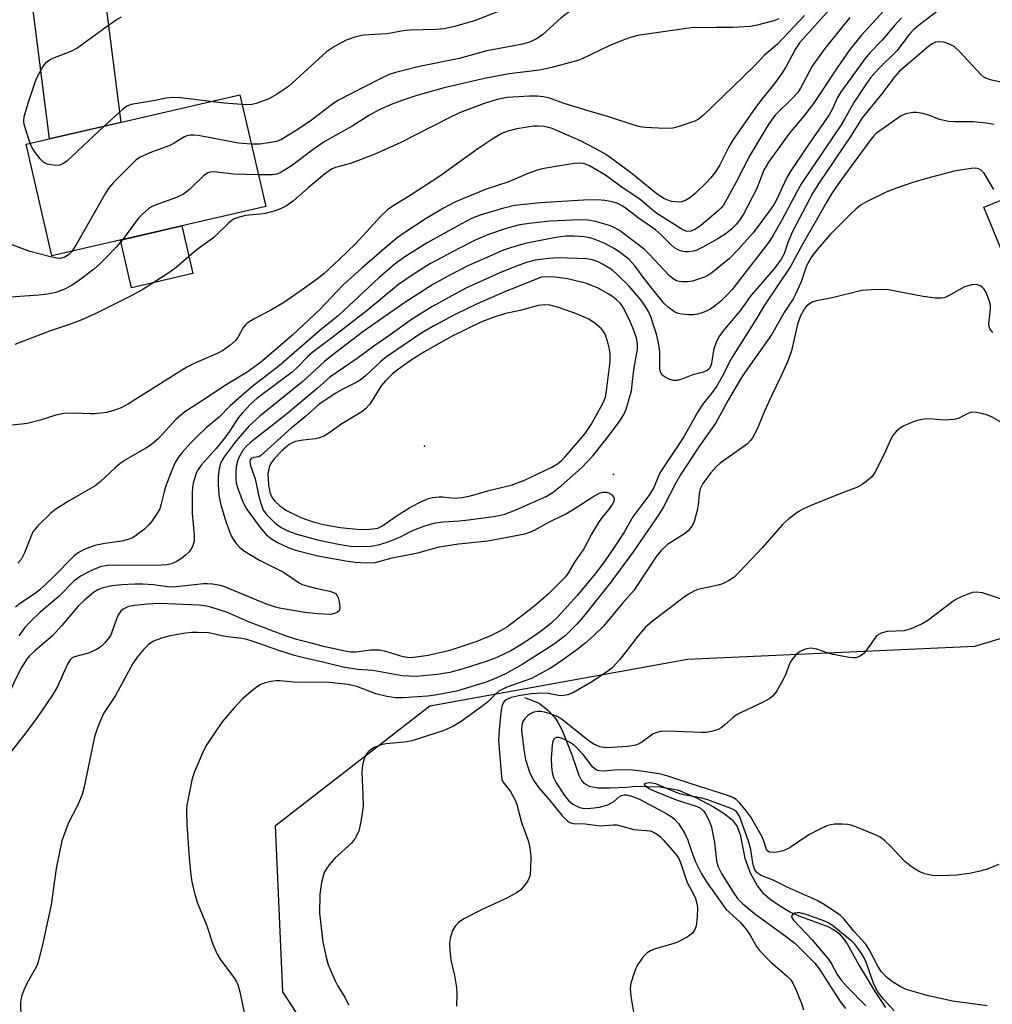
# Model space of a CAD drawing. Units: inches. Extents: x 1231769 to 1237769, y 545454 to 549454.
# Drawn here: x 1233019 to 1233234, y 545919 to 546136 of the extents above; entities that cross this region are included whole.
import ezdxf

# ---------------------------------------------------------------- set-up
doc = ezdxf.new("R2010")
doc.units = ezdxf.units.IN
doc.header["$MEASUREMENT"] = 0
for name, color, linetype in [('BLDG-Footprint', 5, 'Continuous'), ('CULTRL-Pad', 6, 'Continuous'), ('ELEV-Spot Elevation', 7, 'Continuous'), ('HYDRO-Single Line Stream', 4, 'Continuous'), ('NTRL-Trees', 3, 'Continuous'), ('TRANS-Driveway', 251, 'Continuous'), ('Undefined', 1, 'Continuous')]:
    doc.layers.add(name, color=color, linetype=linetype)

msp = doc.modelspace()

# ---------------------------------------------------------------- linework, layer by layer
at = {"layer": 'BLDG-Footprint', "elevation": 477.46}
msp.add_lwpolyline([(1233073.71, 546094.63), (1233026.55, 546083.72), (1233020.85, 546108.35), (1233068.01, 546119.26)], close=True, dxfattribs=at)
at = {"layer": 'CULTRL-Pad'}
for points in [[(1233241.7, 546084.84), (1233236.84, 546082.85), (1233232.07, 546094.49), (1233238.56, 546097.14), (1233239.57, 546094.67), (1233237.94, 546094)], [(1233057.63, 546079.87), (1233044.06, 546076.73), (1233041.64, 546087.21), (1233055.21, 546090.35)]]:
    msp.add_lwpolyline(points, close=True, dxfattribs=at)
at = {"layer": 'ELEV-Spot Elevation'}
for p in [(1233108.71, 546041.8, 456.32), (1233150.37, 546035.58, 462.05)]:
    msp.add_point(p, dxfattribs=at)
at = {"layer": 'HYDRO-Single Line Stream'}
msp.add_lwpolyline([(1233130.74, 545986.36), (1233133.97, 545985.13), (1233135.9, 545983.59), (1233137.38, 545982.07), (1233138.2, 545980.82), (1233139.15, 545978.95), (1233141.17, 545973.77), (1233142.75, 545969.26), (1233143.36, 545968.08), (1233143.86, 545967.49), (1233145.03, 545966.87), (1233146.93, 545966.51), (1233149.59, 545966.44), (1233153.31, 545966.61), (1233155.13, 545966.81), (1233160.6, 545966.7), (1233164.57, 545966.07), (1233168.65, 545964.26), (1233172.42, 545962.25), (1233174.76, 545960.8), (1233176.61, 545959.31), (1233177.68, 545957.98), (1233178.32, 545956.14), (1233179.35, 545951), (1233180.53, 545947.77), (1233182.11, 545944.76), (1233183.27, 545943.41), (1233184.86, 545942.04), (1233186.99, 545940.5), (1233189.29, 545939.11), (1233191.24, 545938.24), (1233197.64, 545935.88), (1233199.06, 545935.17), (1233200.18, 545934.39), (1233201.83, 545932.26), (1233204.59, 545927.29), (1233207.98, 545921.55), (1233210.39, 545918.05)], dxfattribs=at)
at = {"layer": 'NTRL-Trees'}
msp.add_lwpolyline([(1233320.91, 545790.66), (1233287.39, 545739.64), (1233220.89, 545805.2), (1233157.42, 545840.09), (1233136.51, 545851.49), (1233111.8, 545868.6), (1233094.8, 545894.8), (1233077.47, 545921.52), (1233075.88, 545958.18), (1233109.89, 545984.56), (1233166.71, 545994.83), (1233230.06, 545997.7), (1233246.67, 546002.71), (1233270.11, 546002.71), (1233290.94, 545989.69), (1233293.55, 545961.05), (1233273.58, 545936.74), (1233256.22, 545920.25), (1233294.38, 545881.92), (1233345.18, 545865.75), (1233349.96, 545840.26), (1233329.19, 545809.44)], close=True, dxfattribs=at)
at = {"layer": 'TRANS-Driveway'}
msp.add_lwpolyline([(1233022.34, 546138.44), (1233027.28, 546138.58), (1233032.24, 546138.93), (1233037.18, 546139.5), (1233038.36, 546139.69), (1233041.73, 546113.18), (1233026.01, 546109.55)], close=True, dxfattribs=at)
at = {"layer": 'Undefined'}
for points, elevation in [([(1233139.2, 546147.81), (1233137.4, 546146.33), (1233134.59, 546144.28), (1233130.45, 546140.96), (1233127.61, 546138.86), (1233125.51, 546137.83), (1233119.76, 546135.58), (1233115.34, 546134.29), (1233113.02, 546133.81), (1233111.27, 546133.62), (1233105.46, 546133.53), (1233104.02, 546133.34), (1233100.44, 546132.69), (1233095.28, 546132.39), (1233093.59, 546132.02), (1233091.44, 546131.31), (1233088.84, 546129.88), (1233087.12, 546128.74), (1233078.69, 546121.08), (1233076.1, 546119.33), (1233074.35, 546118.35), (1233071.59, 546117.33), (1233070.36, 546117.07), (1233068.51, 546117.09)], 480), ([(1233214.02, 546142.24), (1233205.09, 546132.37), (1233202.53, 546129.23), (1233199.74, 546125.21), (1233194.48, 546117.3), (1233192.31, 546114.45), (1233189.1, 546110.73), (1233184.59, 546104.37), (1233183.53, 546102.61), (1233181.93, 546098.47), (1233179.07, 546092.93), (1233178.34, 546091.8), (1233177.5, 546090.76), (1233176.49, 546089.73), (1233175.26, 546088.7), (1233173.36, 546087.48), (1233170.07, 546085.64), (1233168.77, 546085.01), (1233167.99, 546084.78), (1233166.93, 546084.64), (1233166.14, 546084.65), (1233165.38, 546084.78), (1233164.65, 546085.04), (1233163.84, 546085.54), (1233163.02, 546086.25), (1233161, 546088.28), (1233159.66, 546089.46), (1233155.84, 546092.14), (1233153.28, 546094.13), (1233152.31, 546094.79), (1233151.35, 546095.27), (1233150.1, 546095.67), (1233148.49, 546095.94), (1233146.81, 546096.08), (1233143.76, 546096.02), (1233134.29, 546095.47), (1233128.57, 546094.83), (1233125.87, 546094.21), (1233121, 546092.73), (1233119.06, 546091.96), (1233116.86, 546090.81), (1233109.31, 546086.61), (1233104.39, 546083.54), (1233102.25, 546081.96), (1233098.69, 546078.96), (1233089.71, 546070.61), (1233085.64, 546067.27), (1233076.66, 546059.54), (1233070.94, 546055.1), (1233068.25, 546052.84), (1233065.83, 546050.69), (1233063.45, 546048.22), (1233060.58, 546045.83), (1233058.63, 546044.01), (1233057.19, 546042.56), (1233055.26, 546040.43), (1233054.43, 546039.34), (1233053.73, 546038.21), (1233053.02, 546036.65), (1233051.58, 546032.84), (1233051.26, 546031.74), (1233050.66, 546029.06), (1233050.31, 546028.01), (1233049.76, 546027.01), (1233048.61, 546025.34), (1233047.91, 546024.45), (1233046.99, 546023.52), (1233044.87, 546021.99), (1233044.13, 546021.54), (1233043.35, 546021.19), (1233041.97, 546020.85), (1233038.24, 546020.32), (1233036.02, 546019.88), (1233033.62, 546018.98), (1233032.18, 546018.21), (1233031.38, 546017.55), (1233026.83, 546012.92), (1233023.89, 546010.14), (1233022.84, 546009.3), (1233019.61, 546007.17), (1233018.5, 546006.31)], 468), ([(1233200.72, 546141.18), (1233191.41, 546130.68), (1233190.43, 546129.26), (1233188.35, 546125.37), (1233187.41, 546123.86), (1233185.66, 546121.43), (1233183.39, 546118.65), (1233181.7, 546116.42), (1233176.64, 546109.16), (1233175.85, 546107.81), (1233173.81, 546103.79), (1233172.86, 546102.29), (1233171.79, 546100.85), (1233171, 546099.96), (1233168.39, 546097.51), (1233167.25, 546096.55), (1233166.08, 546095.91), (1233165.33, 546095.67), (1233164.81, 546095.6), (1233164, 546095.63), (1233163.19, 546095.76), (1233162.39, 546096), (1233161.63, 546096.35), (1233160.01, 546097.38), (1233154.11, 546102.1), (1233150.46, 546104.85), (1233148.46, 546106.22), (1233146.35, 546107.45), (1233143.11, 546109.12), (1233136.87, 546111.84), (1233136.12, 546112.07), (1233135.01, 546112.25), (1233133.61, 546112.36), (1233132.76, 546112.35), (1233129.04, 546111.77), (1233127.09, 546111.26), (1233125.76, 546110.7), (1233124.02, 546109.7), (1233120.5, 546107.31), (1233112.06, 546101.35), (1233105.57, 546097.05), (1233101.77, 546094.77), (1233100.57, 546093.92), (1233099.06, 546092.53), (1233093.56, 546086.47), (1233089.9, 546082.95), (1233086.48, 546079.81), (1233085.12, 546078.71), (1233082.26, 546076.63), (1233077.85, 546073.57), (1233074.93, 546071.85), (1233071.29, 546069.95), (1233069.62, 546068.91), (1233069.21, 546068.55), (1233068.72, 546067.92), (1233067.54, 546065.74), (1233067.06, 546065.08), (1233065.8, 546063.95), (1233064.17, 546062.79), (1233062.83, 546062.14), (1233058.19, 546060.14), (1233056.3, 546059.19), (1233053.92, 546057.76), (1233043.45, 546051.15), (1233041.83, 546050.28), (1233040.22, 546049.67), (1233038.56, 546049.25), (1233036.07, 546048.95), (1233034.95, 546048.92), (1233031.55, 546049.06), (1233029.17, 546048.96), (1233027.43, 546048.6), (1233023.93, 546047.49), (1233021.06, 546046.82), (1233019.9, 546046.64), (1233012.96, 546046.01)], 472), ([(1233147.24, 546141.54), (1233145.4, 546140.38), (1233142.65, 546139.02), (1233141.68, 546138.44), (1233138.77, 546136.13), (1233134.81, 546132.57), (1233133.68, 546131.77), (1233132.24, 546130.99), (1233130.39, 546130.41), (1233122.47, 546128.95), (1233116.32, 546127.27), (1233107.63, 546125.5), (1233102.33, 546124.15), (1233100.94, 546123.71), (1233098.8, 546122.72), (1233089.59, 546117.99), (1233088.39, 546117.18), (1233083.82, 546113.64), (1233080.77, 546111.64), (1233077.01, 546109.36), (1233076.05, 546108.97), (1233074.38, 546108.63), (1233072.41, 546108.36), (1233070.53, 546108.35)], 478), ([(1233222.22, 546138.01), (1233217.54, 546134.45), (1233216.52, 546133.57), (1233215.66, 546132.61), (1233212.88, 546128.94), (1233208.84, 546124.95), (1233207.08, 546122.99), (1233206.02, 546121.54), (1233203.36, 546117.58), (1233201.35, 546113.88), (1233200.58, 546112.64), (1233191.84, 546099.69), (1233190.72, 546097.74), (1233187.56, 546091.77), (1233185.43, 546088.03), (1233184.44, 546086.49), (1233176.58, 546076.35), (1233175.26, 546074.93), (1233174.05, 546073.77), (1233172.98, 546072.86), (1233171.8, 546072.03), (1233171.04, 546071.64), (1233169.71, 546071.12), (1233168.9, 546070.87), (1233168.06, 546070.73), (1233166.91, 546070.74), (1233165.46, 546070.89), (1233164.62, 546071.06), (1233163.86, 546071.39), (1233162.5, 546072.36), (1233161.48, 546073.35), (1233157.4, 546078.47), (1233155.06, 546081.58), (1233153.74, 546083), (1233151.96, 546084.43), (1233150.53, 546085.38), (1233148.49, 546086.47), (1233146.15, 546087.41), (1233145.14, 546087.72), (1233143.92, 546087.93), (1233141.69, 546088.1), (1233139.88, 546088.09), (1233137.64, 546087.81), (1233130.92, 546086.46), (1233127.65, 546085.55), (1233126.09, 546085.02), (1233118.24, 546081.53), (1233114.42, 546079.6), (1233110.56, 546077.44), (1233104.34, 546073.49), (1233095.12, 546066.97), (1233088.19, 546061.72), (1233086.65, 546060.43), (1233081.92, 546056.15), (1233072.37, 546048.44), (1233070.01, 546046.31), (1233067.16, 546042.94), (1233064.51, 546039.46), (1233063.81, 546038.18), (1233063.43, 546036.81), (1233063.23, 546035.11), (1233063.19, 546033.66), (1233063.25, 546031.92), (1233063.45, 546030.52), (1233063.82, 546028.85), (1233064.94, 546024.95), (1233066.08, 546022.04), (1233066.48, 546021.29), (1233067.15, 546020.36), (1233067.93, 546019.52), (1233068.81, 546018.81), (1233070.47, 546017.74), (1233072.34, 546016.69), (1233077.62, 546014.05), (1233081.08, 546011.66), (1233081.75, 546011.33), (1233082.77, 546010.97), (1233084.65, 546010.48), (1233087.83, 546009.82), (1233088.64, 546009.55), (1233089.1, 546009.28), (1233089.46, 546008.9), (1233089.7, 546008.42), (1233089.99, 546007.03), (1233090.04, 546006.21), (1233089.96, 546005.72), (1233089.86, 546005.51), (1233089.53, 546005.19), (1233088.83, 546004.87), (1233088.05, 546004.72), (1233085.21, 546004.81), (1233082.31, 546005.12), (1233076.71, 546006.06), (1233075.66, 546006.35), (1233073.86, 546007), (1233064.79, 546010.74), (1233063.71, 546011.08), (1233061.97, 546011.37), (1233060.79, 546011.48), (1233059.93, 546011.47), (1233053.27, 546010.71), (1233052.06, 546010.77), (1233048.95, 546011.22), (1233046.6, 546011.39), (1233044.84, 546011.4), (1233041.97, 546011.23), (1233039.78, 546010.98), (1233037.86, 546010.6), (1233036.64, 546010.11), (1233035.72, 546009.52), (1233033.7, 546007.83), (1233032.31, 546006.51), (1233028.66, 546002.2), (1233026.66, 546000)], 464), ([(1233192.51, 546136.72), (1233186.53, 546130.4), (1233183.71, 546127.96), (1233181.42, 546125.58), (1233174.49, 546118.86), (1233170.14, 546114.71), (1233169.09, 546113.85), (1233168.33, 546113.47), (1233166.99, 546112.98), (1233164.54, 546112.18), (1233163.43, 546111.92), (1233161.7, 546111.85), (1233157.32, 546112.02), (1233156.23, 546112.22), (1233154.92, 546112.57), (1233149.61, 546114.35), (1233144.29, 546115.86), (1233139.3, 546117.42), (1233136.08, 546118.55), (1233134.98, 546118.82), (1233133.57, 546118.98), (1233131.84, 546118.94), (1233126.93, 546118.65), (1233125, 546118.31), (1233121.84, 546117.31), (1233116.45, 546115.26), (1233114.15, 546114.15), (1233103.5, 546108.71), (1233097.58, 546106.1), (1233092.42, 546104.12), (1233089.1, 546103.23), (1233088.2, 546102.86), (1233086.63, 546101.74), (1233083.06, 546098.74), (1233079.8, 546095.87), (1233078.29, 546094.81), (1233077.06, 546094.18), (1233075.75, 546093.71), (1233073.59, 546093.12), (1233072.46, 546092.95), (1233069.23, 546092.67), (1233067.6, 546092.22), (1233066.57, 546091.81), (1233065.46, 546090.98), (1233062.23, 546087.78), (1233058.3, 546084.93), (1233053.93, 546081.2), (1233052.33, 546080.01), (1233046.56, 546076.36), (1233044.33, 546075.08), (1233036.08, 546070.97), (1233033.15, 546069.66), (1233030.21, 546068.54), (1233026.02, 546067.17), (1233018.38, 546064.2)], 474), ([(1233202.47, 546136.26), (1233196.96, 546129.49), (1233194.22, 546125.55), (1233191.61, 546120.75), (1233190.93, 546119.67), (1233190.01, 546118.63), (1233186.07, 546114.74), (1233185.42, 546113.95), (1233184.65, 546112.84), (1233180.42, 546105.9), (1233177.53, 546100.11), (1233174.62, 546094.94), (1233174.12, 546094.31), (1233173.5, 546093.69), (1233169.64, 546090.43), (1233168.43, 546089.63), (1233167.42, 546089.18), (1233166.54, 546089.13), (1233165.66, 546089.45), (1233159.95, 546093.09), (1233158.81, 546093.97), (1233156.19, 546096.28), (1233152.31, 546098.81), (1233148.61, 546101.53), (1233145.08, 546103.61), (1233143.98, 546104.02), (1233143.12, 546104.17), (1233141.72, 546104.1), (1233137.19, 546103.4), (1233134.68, 546102.95), (1233133.3, 546102.57), (1233131.38, 546101.85), (1233127.06, 546099.98), (1233122.55, 546098.51), (1233117.27, 546096.41), (1233115.37, 546095.59), (1233112.88, 546094.28), (1233109.05, 546091.95), (1233104.33, 546088.9), (1233102.69, 546087.7), (1233099.8, 546085.3), (1233094.85, 546081.06), (1233090.7, 546077.29), (1233085.72, 546072.01), (1233079.59, 546066.25), (1233072.57, 546060.24), (1233069.62, 546058.09), (1233064.6, 546055.08), (1233060.35, 546052.22), (1233055.84, 546049.38), (1233053.91, 546047.78), (1233050.02, 546043.5), (1233048.42, 546042.11), (1233047.22, 546041.32), (1233042.88, 546038.83), (1233041.59, 546037.98), (1233040.53, 546037.09), (1233037.18, 546033.95), (1233036.06, 546033.07), (1233030.36, 546029.77), (1233027.42, 546027.92), (1233026.28, 546027.04), (1233023.44, 546024.21), (1233022.36, 546022.9), (1233021.86, 546021.84), (1233020.52, 546018.29), (1233019.74, 546016.81), (1233019.02, 546016.03)], 470), ([(1233213.93, 546136.25), (1233212.36, 546134.55), (1233209.52, 546131.21), (1233206.9, 546128.47), (1233205.81, 546127.2), (1233200.46, 546119.78), (1233199.72, 546118.49), (1233198.6, 546116.04), (1233197.92, 546114.81), (1233193.22, 546108.1), (1233189.33, 546102.29), (1233188.55, 546100.9), (1233186.4, 546096.23), (1233185.78, 546095.13), (1233185.02, 546093.99), (1233181.21, 546088.84), (1233177.98, 546085.24), (1233175.95, 546083.17), (1233172.1, 546079.98), (1233171.41, 546079.54), (1233170.45, 546079.05), (1233167.79, 546078.18), (1233166.71, 546078.02), (1233165.63, 546077.99), (1233164.85, 546078.09), (1233164.3, 546078.26), (1233163.53, 546078.67), (1233162.7, 546079.34), (1233158.28, 546084.09), (1233157.13, 546085.2), (1233151.69, 546089.34), (1233150.55, 546090.03), (1233149.53, 546090.44), (1233146.43, 546091.33), (1233144.7, 546091.64), (1233142.94, 546091.67), (1233136.45, 546091.38), (1233131.76, 546090.91), (1233129.75, 546090.59), (1233126.96, 546089.83), (1233122.85, 546088.45), (1233119.89, 546087.22), (1233116.4, 546085.48), (1233110.03, 546082.04), (1233106.19, 546079.67), (1233102.95, 546077.46), (1233096.04, 546071.72), (1233088.56, 546065.9), (1233084.14, 546062.61), (1233082.99, 546061.58), (1233080.8, 546059.31), (1233079.5, 546058.13), (1233071.72, 546052.27), (1233070.43, 546051.12), (1233068.61, 546049.25), (1233067.63, 546048.02), (1233065.75, 546045.19), (1233064.35, 546043.27), (1233062.74, 546041.26), (1233059.46, 546037.59), (1233058.76, 546036.64), (1233058.35, 546035.87), (1233057.68, 546033.61), (1233057.53, 546032.76), (1233057.45, 546031.45), (1233057.47, 546026.93), (1233057.88, 546022.25), (1233057.89, 546020.86), (1233057.65, 546019.92), (1233057.3, 546019.21), (1233056.81, 546018.53), (1233056.03, 546017.73), (1233055.12, 546017.04), (1233053.91, 546016.32), (1233052.89, 546015.89), (1233051.87, 546015.64), (1233050.63, 546015.54), (1233046.43, 546015.48), (1233040.21, 546015.56), (1233038.81, 546015.51), (1233037.2, 546015.2), (1233035.12, 546014.34), (1233032.83, 546013.15), (1233031.36, 546012.05), (1233028.03, 546008.69), (1233023.87, 546005.12), (1233021.78, 546003.12), (1233020.54, 546001.79), (1233019.27, 546000)], 466), ([(1233021.73, 546108.55), (1233020.45, 546112.7), (1233020.34, 546113.54), (1233020.43, 546114.38), (1233021.31, 546117.44), (1233023.07, 546122.71), (1233024.41, 546125.22), (1233024.88, 546125.92), (1233025.42, 546126.51), (1233026.04, 546126.94), (1233026.77, 546127.31), (1233030.78, 546128.88), (1233032.07, 546129.51), (1233038.47, 546134.27), (1233040.68, 546135.77), (1233041.86, 546136.46)], 480), ([(1233186.82, 546136), (1233185.75, 546135.58), (1233182.06, 546134.58), (1233180.63, 546134.3), (1233176.63, 546134.1), (1233173, 546134.12), (1233167.51, 546134), (1233155.64, 546132.3), (1233153.91, 546131.83), (1233152.26, 546131.26), (1233149.45, 546130.04), (1233143.61, 546127.26), (1233142.55, 546126.85), (1233140.62, 546126.29), (1233136.48, 546125.2), (1233134.05, 546124.65), (1233127.34, 546123.86), (1233121.96, 546122.86), (1233113.06, 546120.78), (1233106.77, 546119.06), (1233104.35, 546118.25), (1233101.73, 546117.23), (1233098.71, 546115.91), (1233096.56, 546114.78), (1233092.75, 546112.34), (1233086.59, 546108.86), (1233084.15, 546107.22), (1233079.35, 546103.6), (1233076.85, 546102.04), (1233076.03, 546101.75), (1233075.17, 546101.62), (1233072.09, 546101.64)], 476), ([(1233237.77, 546121.63), (1233233.52, 546122.57), (1233232.5, 546122.91), (1233232.03, 546123.17), (1233231.36, 546123.73), (1233226.76, 546128.74), (1233225.49, 546129.92), (1233224.51, 546130.43), (1233223.17, 546130.82), (1233222.1, 546130.96), (1233221.36, 546130.82), (1233220.68, 546130.49), (1233219.82, 546129.91), (1233213.47, 546124.46), (1233212.45, 546123.31), (1233209.53, 546119.49), (1233205.23, 546114.21), (1233202.78, 546110.31), (1233195.73, 546099.87), (1233194.34, 546097.63), (1233189.85, 546089.13), (1233188.81, 546086.7), (1233187.99, 546084.2), (1233187.37, 546083), (1233186.02, 546081.2), (1233180.52, 546074.81), (1233178.43, 546071.87), (1233174.89, 546067.62), (1233173.62, 546065.87), (1233172.99, 546064.63), (1233172.53, 546063.3), (1233171.89, 546059.64), (1233171.48, 546058.86), (1233170.96, 546058.42), (1233169.97, 546058.01), (1233167.64, 546057.45), (1233165.44, 546056.57), (1233164.41, 546056.29), (1233163.63, 546056.3), (1233162.82, 546056.52), (1233161.79, 546056.99), (1233161.14, 546057.45), (1233160.74, 546058.09), (1233160.58, 546058.87), (1233160.62, 546062.35), (1233160.55, 546063.22), (1233160.29, 546064.59), (1233159.83, 546066.5), (1233159.23, 546068.49), (1233158.66, 546070.17), (1233158.09, 546071.49), (1233157.43, 546072.6), (1233156.4, 546074.03), (1233153.85, 546077.09), (1233151.05, 546079.79), (1233150.13, 546080.56), (1233149.2, 546081.21), (1233147.98, 546081.95), (1233146.98, 546082.46), (1233145.67, 546082.88), (1233144.48, 546083.06), (1233138.07, 546083.34), (1233136.03, 546083.17), (1233133.12, 546082.79), (1233130.96, 546082.24), (1233128.8, 546081.43), (1233125.28, 546079.97), (1233117.84, 546076.61), (1233110.33, 546072.53), (1233105.87, 546069.75), (1233100.83, 546066.13), (1233097.52, 546063.87), (1233093.85, 546061.09), (1233087.84, 546057.02), (1233085.06, 546054.48), (1233078.21, 546048.74), (1233070.39, 546042.65), (1233069.4, 546041.75), (1233068.71, 546040.96), (1233067.74, 546039.27), (1233067.43, 546038.5), (1233067.24, 546037.69), (1233067.13, 546036.28), (1233067.11, 546034.57), (1233067.19, 546033.73), (1233067.37, 546032.9), (1233068.47, 546029.89), (1233069.35, 546028.05), (1233072.47, 546023.87), (1233073.72, 546022.4), (1233074.77, 546021.5), (1233076.26, 546020.54), (1233078.61, 546019.47), (1233080.22, 546018.85), (1233085.18, 546017.63), (1233091.35, 546016.54), (1233093.43, 546016.24), (1233096.02, 546016.04), (1233097.84, 546016.18), (1233101.57, 546017.15), (1233107.23, 546018.29), (1233111.97, 546019.6), (1233116.17, 546020.23), (1233122.66, 546020.92), (1233130.85, 546022.48), (1233131.96, 546022.84), (1233132.95, 546023.29), (1233136, 546024.94), (1233139.84, 546026.88), (1233141.71, 546027.98), (1233145.79, 546030.63), (1233147.27, 546031.44), (1233148.04, 546031.66), (1233148.81, 546031.66), (1233149.29, 546031.52), (1233149.93, 546031.14), (1233150.39, 546030.64), (1233150.52, 546030.24), (1233150.43, 546029.61), (1233150.11, 546028.93), (1233149.45, 546028), (1233147.74, 546025.93), (1233147.06, 546024.96), (1233145.54, 546022.43), (1233143.87, 546019.19), (1233141.79, 546016.22), (1233140.48, 546013.97), (1233139.69, 546012.9), (1233136.08, 546009.27), (1233133.69, 546007.16), (1233132.06, 546005.85), (1233128.28, 546002.9), (1233126.87, 546001.88), (1233125.35, 546001), (1233123.26, 546000)], 462), ([(1233061.48, 546117.75), (1233054.92, 546118.58), (1233053.21, 546118.69), (1233051.82, 546118.53), (1233049.34, 546117.98), (1233044.05, 546117.09), (1233043.07, 546116.75), (1233042.15, 546116.12), (1233038.08, 546112.34)], 480), ([(1233068.51, 546117.09), (1233064.45, 546117.39), (1233061.48, 546117.75)], 480), ([(1233234.28, 546112.68), (1233232.59, 546113.01), (1233229.7, 546113.3), (1233225.67, 546113.27), (1233224.25, 546113.4), (1233222.31, 546113.83), (1233219.9, 546114.73), (1233218.57, 546115.11), (1233217.22, 546115.36), (1233216.42, 546115.37), (1233214.88, 546115.06), (1233213.85, 546114.59), (1233208.35, 546110.78), (1233207.8, 546110.24), (1233206.92, 546109.11), (1233200.59, 546100.48), (1233198.64, 546097.64), (1233197.43, 546095.68), (1233192.19, 546086.58), (1233189.4, 546081.38), (1233183.7, 546072.87), (1233181.88, 546069.82), (1233176.57, 546061.44), (1233175.96, 546060.37), (1233174.63, 546057.67), (1233173.09, 546054.95), (1233172.14, 546053.6), (1233170, 546050.95), (1233169.02, 546049.52), (1233165.91, 546043.85), (1233160.78, 546036.11), (1233160.25, 546035.06), (1233159.24, 546032.71), (1233158.42, 546031.21), (1233154.68, 546026.21), (1233152.76, 546022.83), (1233150.49, 546019.35), (1233148.37, 546016.37), (1233146.32, 546013.68), (1233142.43, 546008.97), (1233140.19, 546006.45), (1233138.24, 546004.34), (1233136.63, 546002.78), (1233135.09, 546001.53), (1233132.94, 546000)], 460), ([(1233038.08, 546112.34), (1233029.89, 546104.73), (1233028.97, 546104.03), (1233028.22, 546103.73), (1233027.41, 546103.69), (1233026.28, 546103.8), (1233025.47, 546103.99), (1233024.74, 546104.35), (1233023.93, 546105.15), (1233022.67, 546106.79), (1233022.1, 546107.72), (1233021.73, 546108.55)], 480), ([(1233070.53, 546108.35), (1233067.68, 546108.58), (1233058.76, 546110.28), (1233057.9, 546110.39), (1233057.06, 546110.39), (1233056.26, 546110.21), (1233055.74, 546109.99), (1233053.52, 546108.57), (1233052.51, 546108.04), (1233048.53, 546106.62), (1233045.99, 546105.52), (1233045.08, 546104.85), (1233044.03, 546103.84), (1233040.13, 546099.92), (1233039.19, 546098.8), (1233038.39, 546097.54), (1233031.98, 546086.35), (1233030.91, 546084.73)], 478), ([(1233234.26, 546098.4), (1233232.11, 546101.95), (1233231.38, 546102.68), (1233230.68, 546102.99), (1233230.14, 546103.05), (1233229.28, 546103), (1233225.49, 546102.39), (1233219.41, 546100.82), (1233216.38, 546099.91), (1233212.54, 546098.62), (1233210.67, 546097.87), (1233206.02, 546095.6), (1233205.03, 546095.01), (1233203.89, 546094.15), (1233202.63, 546092.96), (1233198.14, 546088.42), (1233195.39, 546085.19), (1233194.07, 546083.51), (1233192.98, 546081.54), (1233191.75, 546078.04), (1233190.54, 546075.33), (1233189.98, 546074.3), (1233188.01, 546071.24), (1233185.22, 546066.35), (1233179.38, 546058.02), (1233178.42, 546056.54), (1233175.7, 546051.95), (1233172.97, 546046.93), (1233169.2, 546041.66), (1233165.19, 546035.47), (1233164.07, 546033.54), (1233161.44, 546028.45), (1233160.4, 546026.72), (1233154.74, 546018.53), (1233149.77, 546011.79), (1233143.78, 546004.25), (1233142.34, 546002.65), (1233139.73, 546000)], 458), ([(1233072.09, 546101.64), (1233066.62, 546101.76), (1233062.27, 546102.26), (1233061.44, 546102.22), (1233060.89, 546102.05), (1233059.99, 546101.42), (1233056.9, 546098.4), (1233055.56, 546097.34), (1233054.01, 546096.59), (1233049.3, 546094.94), (1233048.52, 546094.57), (1233047.84, 546094.11), (1233046.57, 546093.02), (1233045.59, 546092.02), (1233042.09, 546087.31)], 476), ([(1233042.09, 546087.31), (1233040.73, 546085.67), (1233038.44, 546083.29), (1233036.97, 546081.83), (1233035.7, 546080.73), (1233032.42, 546078.27), (1233030.97, 546077.27), (1233029.17, 546076.36), (1233027.37, 546075.7), (1233025.55, 546075.3), (1233023.62, 546075.07), (1233017.42, 546074.67), (1233015.44, 546074.62), (1233012.58, 546074.72), (1233010.1, 546074.92), (1233008.5, 546075.26), (1233006.13, 546075.93), (1233004.53, 546076.14)], 476), ([(1233030.91, 546084.73), (1233030.2, 546084), (1233029.4, 546083.47), (1233028.41, 546083.19), (1233027.59, 546083.21), (1233026.2, 546083.5), (1233021.64, 546084.73), (1233016.93, 546086.48), (1233015.59, 546086.91), (1233013.94, 546087.29), (1233012.54, 546087.37), (1233011.15, 546087.2), (1233010.12, 546086.8), (1233009.41, 546086.33), (1233006.21, 546083.88)], 478), ([(1233234.04, 546066.84), (1233233.37, 546067.66), (1233233.2, 546068.14), (1233233.17, 546068.67), (1233233.55, 546072.12), (1233233.49, 546072.88), (1233233.29, 546073.69), (1233232.63, 546075.5), (1233232.13, 546076.43), (1233231.79, 546076.8), (1233231.39, 546077.09), (1233230.48, 546077.44), (1233229.41, 546077.39), (1233227.81, 546076.94), (1233224.28, 546074.92), (1233223.51, 546074.58), (1233222.71, 546074.4), (1233221.29, 546074.45), (1233218.7, 546074.8), (1233211.03, 546076.26), (1233209.56, 546076.34), (1233207.18, 546076.29), (1233205.13, 546076.09), (1233198.58, 546074.49), (1233195.15, 546073.86), (1233194.35, 546073.59), (1233193.61, 546073.16), (1233192.94, 546072.64), (1233192.57, 546072.22), (1233191.65, 546070.51), (1233190.99, 546068.67), (1233189.61, 546062.83), (1233188.78, 546060.38), (1233187.32, 546057.13), (1233185.3, 546053.02), (1233183.69, 546049.52), (1233182.01, 546045.42), (1233181.03, 546043.65), (1233180.54, 546042.95), (1233179.94, 546042.34), (1233173.93, 546038.03), (1233172.92, 546037.15), (1233171.84, 546035.92), (1233170.1, 546033.56), (1233169.51, 546032.4), (1233169.26, 546031.32), (1233169.05, 546028.77), (1233168.86, 546027.64), (1233168.15, 546025.17), (1233167.82, 546024.39), (1233167.54, 546023.94), (1233166.84, 546023.15), (1233166.03, 546022.46), (1233162.31, 546020.12), (1233160.92, 546018.82), (1233159.9, 546017.53), (1233154.89, 546009.95), (1233152.41, 546007.25), (1233148.17, 546002.13), (1233145.95, 546000)], 456), ([(1233236.82, 546046.53), (1233233.9, 546048.17), (1233232.86, 546048.6), (1233231.23, 546049.08), (1233230.41, 546049.25), (1233229.59, 546049.3), (1233229.09, 546049.21), (1233228.35, 546048.94), (1233226.48, 546047.93), (1233225.4, 546047.65), (1233223.35, 546047.55), (1233220.01, 546047.83), (1233218.86, 546047.73), (1233217.73, 546047.52), (1233216.9, 546047.3), (1233215.6, 546046.79), (1233214.33, 546046.2), (1233213.6, 546045.77), (1233212.7, 546045.03), (1233211.97, 546044.17), (1233211.46, 546043.17), (1233210.08, 546040.02), (1233208.11, 546036.14), (1233207.48, 546035.19), (1233206.42, 546034.19), (1233205.22, 546033.32), (1233204.2, 546032.76), (1233198.84, 546030.71), (1233193.78, 546028.65), (1233192.27, 546027.97), (1233191.1, 546027.31), (1233189.04, 546025.77), (1233187.76, 546024.62), (1233183.24, 546019.44), (1233178.12, 546013.99), (1233176.97, 546012.9), (1233175.76, 546012.08), (1233174.45, 546011.43), (1233173.45, 546011.14), (1233169.01, 546010.17), (1233168.21, 546009.87), (1233166.93, 546009.17), (1233165.73, 546008.37), (1233162.88, 546006.12), (1233158.95, 546003.25), (1233157.39, 546001.8), (1233155.8, 546000)], 454), ([(1233237.08, 546007.69), (1233231.78, 546009.47), (1233230.34, 546009.64), (1233229.52, 546009.51), (1233228.73, 546009.24), (1233226.91, 546008.47), (1233225.9, 546007.96), (1233224.92, 546007.3), (1233219.69, 546003.35), (1233218.43, 546002.65), (1233216.33, 546001.69), (1233215.27, 546001.28), (1233214.45, 546001.09), (1233210.75, 546000.97), (1233209.44, 546000.54), (1233208.38, 546000)], 452), ([(1233078.08, 546000), (1233069.86, 546003.06), (1233065.27, 546005.1), (1233061.39, 546006.38), (1233060.16, 546006.62), (1233058.99, 546006.73), (1233050.3, 546007.09), (1233047.59, 546007), (1233044.8, 546006.7), (1233043.41, 546006.42), (1233042.24, 546005.87), (1233041.67, 546005.38), (1233041.09, 546004.43), (1233039.44, 546000)], 462), ([(1233026.66, 546000), (1233022.68, 545996.59), (1233021.62, 545995.56), (1233020.93, 545994.74), (1233019.86, 545993), (1233018.26, 545989.97), (1233017.61, 545988.48), (1233016.12, 545984.51), (1233015.29, 545982.79), (1233014.6, 545981.6), (1233012.94, 545979.25), (1233005.22, 545969.09), (1233000, 545962.69)], 464), ([(1233039.44, 546000), (1233038.13, 545998.34), (1233037.37, 545997.65), (1233036.4, 545996.97), (1233034.57, 545996.18), (1233031.52, 545995.36), (1233031.04, 545995.12), (1233030.55, 545994.68), (1233030, 545993.74), (1233027.79, 545988.79), (1233026.77, 545987.03), (1233023.29, 545981.98), (1233020.76, 545978.59), (1233018.06, 545975.18), (1233015.48, 545971.6), (1233013.68, 545968.88), (1233012.23, 545966.51), (1233007.89, 545958.81), (1233000, 545947.96)], 462), ([(1233052.65, 546000), (1233050.69, 545999.44), (1233048.92, 545998.78), (1233047.78, 545998.03), (1233046.8, 545997.03), (1233045.37, 545995.25), (1233044.37, 545993.87), (1233040.53, 545986.84), (1233037.93, 545982.83), (1233036.7, 545979.92), (1233035.95, 545977.75), (1233033.63, 545966.73), (1233033.2, 545965.02), (1233032.26, 545962.75), (1233030.09, 545958.63), (1233028.74, 545954.79), (1233027.44, 545948.68), (1233026.4, 545940.66), (1233024.57, 545932.26), (1233023.82, 545929.22), (1233023.43, 545927.86), (1233023.12, 545927.06), (1233021.06, 545923.46), (1233020.31, 545921.85), (1233019.8, 545920.47), (1233019.59, 545919.33), (1233019.67, 545915.56)], 460), ([(1233063.9, 546000), (1233062.49, 546000.37), (1233061.08, 546000.64), (1233058.68, 546000.75), (1233057.36, 546000.71), (1233056.03, 546000.57), (1233052.65, 546000)], 460), ([(1233139.73, 546000), (1233137.7, 545998.45), (1233136.24, 545997.46), (1233130.22, 545993.67), (1233126.7, 545991.66), (1233124.64, 545990.7), (1233122.3, 545989.79), (1233115.78, 545987.81), (1233111.07, 545986.92), (1233109.35, 545986.67), (1233103.98, 545986.33), (1233102.34, 545986.33), (1233100.41, 545986.6), (1233097.94, 545987.18), (1233093.79, 545988.79), (1233092.81, 545989.07), (1233091.76, 545989.26), (1233087.03, 545989.76), (1233080.71, 545989.73), (1233076.82, 545990.05), (1233076.01, 545990.06), (1233074.91, 545989.92), (1233073.55, 545989.63), (1233072.78, 545989.35), (1233072.29, 545989.08), (1233070.92, 545988.06), (1233068.49, 545986.05), (1233066.7, 545984.14), (1233064.07, 545980.99), (1233060.73, 545976.03), (1233059.92, 545974.45), (1233057.89, 545969.87), (1233057.4, 545968.18), (1233056.32, 545962.68), (1233056.22, 545961.25), (1233056.28, 545958.38), (1233056.78, 545951.04), (1233057.15, 545947.2), (1233057.38, 545945.75), (1233058.09, 545942.97), (1233058.67, 545941.07), (1233060.72, 545936.07), (1233062.02, 545932.03), (1233062.89, 545929.92), (1233063.63, 545928.68), (1233066.81, 545924.45), (1233067.27, 545923.7), (1233067.54, 545923.09), (1233067.97, 545921.5), (1233069.35, 545914.79)], 458), ([(1233132.94, 546000), (1233129.61, 545997.78), (1233127.73, 545996.66), (1233124.63, 545995.22), (1233122.29, 545994.34), (1233117.24, 545992.71), (1233114.32, 545991.92), (1233111.5, 545991.43), (1233106.85, 545991.02), (1233103.76, 545991.18), (1233097.28, 545992.37), (1233093.93, 545992.58), (1233090.73, 545993.04), (1233086.29, 545994.21), (1233082.36, 545995.05), (1233080.06, 545995.64), (1233076.59, 545996.75), (1233070.9, 545998.73), (1233069.52, 545999.14), (1233068.39, 545999.38), (1233065.25, 545999.75), (1233063.9, 546000)], 460), ([(1233123.26, 546000), (1233120.25, 545998.74), (1233114.32, 545996.77), (1233109.54, 545995.68), (1233106.92, 545995.26), (1233105.49, 545995.16), (1233103.97, 545995.38), (1233100.15, 545996.55), (1233098.76, 545996.81), (1233096.8, 545996.81), (1233093.53, 545996.38), (1233092.48, 545996.41), (1233091.5, 545996.54), (1233086.44, 545997.64), (1233083.69, 545998.33), (1233080.45, 545999.18), (1233078.08, 546000)], 462), ([(1233145.95, 546000), (1233144.05, 545998.3), (1233142.26, 545996.89), (1233138.41, 545994.13), (1233136.48, 545992.89), (1233132.29, 545990.58), (1233126.84, 545988.67), (1233125.11, 545987.75), (1233124.27, 545987.08), (1233122.64, 545985.45), (1233121.54, 545984.53), (1233116.76, 545981.07), (1233114.98, 545979.99), (1233112.81, 545979.04), (1233105.92, 545976.85), (1233104.22, 545976.55), (1233100.26, 545976.19), (1233099.17, 545975.97), (1233097.63, 545975.34), (1233096.48, 545974.62), (1233095.93, 545973.97), (1233095.53, 545973.22), (1233095.17, 545972.14), (1233094.93, 545971.02), (1233094.88, 545969.88), (1233095.14, 545965.01), (1233095.17, 545962.46), (1233094.65, 545958.97), (1233094.2, 545956.98), (1233093.45, 545955.43), (1233092.62, 545954.28), (1233089, 545951.03), (1233087.69, 545949.49), (1233087.03, 545948.53), (1233086.61, 545947.78), (1233086.34, 545946.97), (1233086.01, 545945.58), (1233085.59, 545943.02), (1233085.58, 545938.85), (1233086.29, 545932.49), (1233086.91, 545929.41), (1233087.49, 545927.48), (1233089, 545923.9), (1233089.55, 545922.89), (1233091.17, 545920.31), (1233091.94, 545918.6)], 456), ([(1233155.8, 546000), (1233151.77, 545994.74), (1233149.98, 545992.87), (1233148.81, 545991.97), (1233145.59, 545989.83), (1233141.58, 545987.51), (1233140.29, 545986.97), (1233138.98, 545986.75), (1233138.23, 545986.8), (1233135.99, 545987.26), (1233134.61, 545987.34), (1233132.35, 545987.23), (1233129.78, 545986.8), (1233127.83, 545986.37), (1233126.7, 545985.9), (1233126.27, 545985.54), (1233126.02, 545985.19), (1233125.73, 545984.42), (1233125.52, 545983.01), (1233125.14, 545979.28), (1233125.03, 545976.93), (1233125.66, 545968.89), (1233125.78, 545968.33), (1233125.99, 545967.83), (1233127.66, 545965.65), (1233128.74, 545963.6), (1233129.03, 545962.79), (1233130.1, 545958.84), (1233131.62, 545954.67), (1233131.93, 545953.21), (1233132.12, 545951.43), (1233132.1, 545948.43), (1233131.94, 545946.98), (1233131.49, 545945.97), (1233130.66, 545944.84), (1233129.91, 545944), (1233129.01, 545943.31), (1233126.99, 545942.2), (1233121.25, 545939.57), (1233117.39, 545937.56), (1233116.19, 545936.79), (1233115.44, 545936.01), (1233114.9, 545935.01), (1233114.36, 545933.33), (1233114.22, 545932.19), (1233114.27, 545930.76), (1233114.5, 545928.47), (1233115.33, 545925.11), (1233115.79, 545922.47), (1233115.84, 545920.99), (1233115.78, 545918.32)], 454), ([(1233208.38, 546000), (1233206.54, 545997.32), (1233205.63, 545996.17), (1233204.78, 545995.48), (1233203.8, 545995.13), (1233203.23, 545995.11), (1233202.37, 545995.2), (1233198.86, 545995.88), (1233197.72, 545996.18), (1233195.23, 545997.04), (1233194.4, 545997.22), (1233193.84, 545997.24), (1233193.04, 545997.12), (1233192.26, 545996.89), (1233191.53, 545996.56), (1233191.09, 545996.26), (1233190.51, 545995.69), (1233189.52, 545994.38), (1233189.14, 545993.61), (1233188.32, 545991.38), (1233187.83, 545990.34), (1233186.42, 545987.87), (1233185.59, 545986.77), (1233184.7, 545986.09), (1233183.21, 545985.25), (1233178.5, 545983.09), (1233177.49, 545982.56), (1233176.81, 545982.07), (1233174.97, 545980.35), (1233174.16, 545979.71), (1233173.44, 545979.34), (1233172.31, 545978.99), (1233170.85, 545978.7), (1233169.68, 545978.64), (1233162.21, 545978.93), (1233160.74, 545978.88), (1233159.92, 545978.69), (1233159.14, 545978.37), (1233156.54, 545976.5), (1233155.8, 545976.07), (1233155.3, 545975.9), (1233153.47, 545975.61), (1233148.84, 545975.31), (1233147.34, 545975.54), (1233145.89, 545976.18), (1233144.32, 545977.31), (1233138.8, 545981.74), (1233137.84, 545982.27), (1233136.23, 545982.86), (1233135.13, 545983.18), (1233134.37, 545983.3), (1233133.63, 545983.3), (1233132.83, 545983.13), (1233132.07, 545982.82), (1233131.39, 545982.38), (1233130.84, 545981.79), (1233130.42, 545981.1), (1233130.18, 545980.32), (1233130.09, 545979.2), (1233130.58, 545974.93), (1233131, 545972.69), (1233131.92, 545969.72), (1233132.75, 545968.18), (1233133.93, 545966.47), (1233136.04, 545964.03), (1233139.11, 545960.26), (1233140.31, 545959.14), (1233140.75, 545958.86), (1233141.51, 545958.61), (1233144.13, 545958.53), (1233147.47, 545958.07), (1233150.37, 545958.32), (1233151.1, 545958.31), (1233154.89, 545957.31), (1233158.46, 545956.96), (1233159.19, 545956.69), (1233160.11, 545956.15), (1233160.74, 545955.65), (1233161.34, 545955.04), (1233164, 545952.01), (1233164.68, 545951.06), (1233165.14, 545950.03), (1233166.63, 545945.64), (1233168.12, 545942.9), (1233168.47, 545942.11), (1233168.79, 545940.98), (1233168.9, 545940.11), (1233168.82, 545938.03), (1233168.58, 545935.98), (1233168.33, 545935.21), (1233167.77, 545934.42), (1233166.61, 545933.57), (1233164.52, 545932.46), (1233163.44, 545932.07), (1233159.55, 545930.99), (1233158.53, 545930.54), (1233157.82, 545930.09), (1233156.86, 545929.11), (1233155.73, 545927.5), (1233155.21, 545926.47), (1233154.7, 545925.06), (1233154.2, 545923.34), (1233154.08, 545922.22), (1233154.2, 545920.58), (1233154.84, 545916.55)], 452), ([(1233235.33, 545949.54), (1233232.57, 545948.49), (1233230.88, 545948.02), (1233228.89, 545947.6), (1233226.06, 545947.23), (1233224.36, 545947.14), (1233221.81, 545947.11), (1233220.68, 545947.18), (1233219.07, 545947.52), (1233217.79, 545948.01), (1233216.57, 545948.78), (1233214.72, 545950.17), (1233211.57, 545953.51), (1233210.11, 545954.88), (1233209.22, 545955.57), (1233207.94, 545956.21), (1233204.16, 545957.75), (1233202.8, 545958.24), (1233201.97, 545958.42), (1233200.84, 545958.48), (1233199.13, 545958.44), (1233198.29, 545958.35), (1233197.46, 545958.11), (1233195.85, 545957.36), (1233193.49, 545956.09), (1233189.34, 545953.35), (1233188.33, 545952.77), (1233187.53, 545952.48), (1233186.41, 545952.26), (1233185.58, 545952.19), (1233184.82, 545952.28), (1233184.42, 545952.5), (1233184.13, 545952.86), (1233183.57, 545954.75), (1233183.22, 545955.56), (1233180.56, 545960.17), (1233179.7, 545961.35), (1233178.21, 545963.12), (1233177.41, 545963.92), (1233176.86, 545964.29), (1233175.57, 545964.81), (1233167.72, 545967.26), (1233162.4, 545969.04), (1233160.8, 545969.47), (1233156.54, 545970.16), (1233154.55, 545970.4), (1233151.43, 545970.42), (1233148.2, 545970.13), (1233147.33, 545970.19), (1233146.8, 545970.33), (1233146.23, 545970.67), (1233145.83, 545971.06), (1233143.68, 545973.83), (1233141.81, 545975.79), (1233140.71, 545976.55), (1233139.43, 545977.18), (1233138.43, 545977.55), (1233137.81, 545977.6), (1233137.47, 545977.45), (1233137.21, 545977.17), (1233137.02, 545976.71), (1233136.86, 545975.89), (1233136.67, 545972.92), (1233136.7, 545971.18), (1233136.84, 545969.85), (1233137.14, 545968.77), (1233137.75, 545967.57), (1233139.6, 545964.76), (1233140.46, 545963.67), (1233141.44, 545962.85), (1233142.91, 545962.16), (1233143.97, 545961.92), (1233145.41, 545961.96), (1233147.3, 545962.23), (1233149.1, 545962.74), (1233150.48, 545963.47), (1233151.72, 545964.55), (1233152.11, 545964.8), (1233152.73, 545964.96), (1233153.26, 545964.93), (1233154.9, 545964.47), (1233156.24, 545963.89), (1233162.16, 545960.74), (1233163.12, 545960.14), (1233163.77, 545959.63), (1233164.71, 545958.58), (1233166.13, 545956.41), (1233166.76, 545954.92), (1233167.63, 545952.28), (1233168.47, 545950.13), (1233169.78, 545947.53), (1233170.89, 545945.77), (1233175.16, 545939.74), (1233178.3, 545936.84), (1233179.72, 545935.18), (1233180.5, 545934.03), (1233181.89, 545931.53), (1233182.57, 545930.59), (1233185.06, 545928.02), (1233188.71, 545924.95), (1233189.5, 545924.15), (1233189.96, 545923.44), (1233190.66, 545921.88), (1233191.83, 545918.94), (1233192.28, 545917.55)], 450), ([(1233232.79, 545918.44), (1233225.15, 545919.45), (1233219.59, 545920.72), (1233214.9, 545922.05), (1233213.62, 545922.66), (1233211.91, 545923.68), (1233210.58, 545924.7), (1233209.46, 545925.89), (1233208.67, 545927.13), (1233206.74, 545930.87), (1233206.03, 545932.01), (1233203.4, 545934.88), (1233201.24, 545937.55), (1233200.41, 545938.33), (1233197.05, 545940.63), (1233195.31, 545941.67), (1233188.66, 545944.6), (1233185.56, 545946.13), (1233182.97, 545947.18), (1233182.29, 545947.57), (1233181.89, 545947.9), (1233181.48, 545948.54), (1233181.23, 545949.3), (1233181, 545950.39), (1233180.68, 545952.88), (1233180.15, 545954.75), (1233178.14, 545960.21), (1233177.76, 545960.92), (1233177.4, 545961.3), (1233176.8, 545961.68), (1233176.13, 545961.98), (1233171.2, 545963.81), (1233169.85, 545964.16), (1233165.9, 545964.94), (1233164.58, 545965.3), (1233159.72, 545967.35), (1233158.37, 545967.58), (1233157.45, 545967.46), (1233157.12, 545967.23), (1233157.36, 545966.9), (1233158.39, 545966.27), (1233159.48, 545965.74), (1233164.21, 545963.83), (1233168.84, 545962.38), (1233169.58, 545961.97), (1233170.2, 545961.42), (1233170.68, 545960.76), (1233171.2, 545959.79), (1233171.63, 545958.8), (1233171.97, 545957.77), (1233172.69, 545954.4), (1233173.12, 545950.41), (1233173.44, 545949.06), (1233174.2, 545947.62), (1233176.95, 545943.22), (1233177.75, 545942.08), (1233178.92, 545940.88), (1233181.44, 545938.76), (1233188.27, 545933.83), (1233190.34, 545932.22), (1233191.73, 545930.93), (1233194.76, 545927.79), (1233195.76, 545926.6), (1233200.36, 545919.36), (1233201.51, 545917.84)], 448), ([(1233212.26, 545917.29), (1233209.89, 545919.89), (1233208.8, 545921.31), (1233208.3, 545922.17), (1233207.74, 545923.44), (1233206.17, 545927.85), (1233205.75, 545928.82), (1233205.22, 545929.75), (1233204.27, 545931.13), (1233203.58, 545932), (1233202.98, 545932.62), (1233198.67, 545936.15), (1233197.73, 545936.74), (1233196.95, 545937.1), (1233192.84, 545938.53), (1233191.45, 545938.89), (1233190.9, 545938.93), (1233190.39, 545938.86), (1233189.83, 545938.51), (1233189.66, 545938.18), (1233189.71, 545937.85), (1233190.05, 545937.32), (1233194.18, 545933), (1233197.75, 545928.81), (1233198.39, 545927.84), (1233199.69, 545925.34), (1233200.6, 545924.04), (1233201.94, 545922.57), (1233206.05, 545918.39)], 446)]:
    msp.add_lwpolyline(points, dxfattribs=dict(at, elevation=elevation))
for points, elevation in [([(1233135.74, 546079.11), (1233134.45, 546079.04), (1233133.53, 546078.7), (1233126.06, 546075.67), (1233120.32, 546073.19), (1233115.44, 546070.8), (1233110.91, 546068.4), (1233108.13, 546066.81), (1233100.32, 546061.5), (1233099.08, 546060.45), (1233095.66, 546057.28), (1233094.55, 546056.37), (1233093.65, 546055.8), (1233090.69, 546054.33), (1233089, 546053.38), (1233085.43, 546050.95), (1233082.39, 546048.24), (1233079.33, 546045.73), (1233072.56, 546039.67), (1233072.17, 546039.44), (1233071.01, 546039.3), (1233070.49, 546039.05), (1233070.29, 546038.78), (1233070.18, 546038.4), (1233070.3, 546037.43), (1233071.33, 546034.56), (1233072.26, 546030.4), (1233072.73, 546028.76), (1233073.16, 546027.69), (1233073.83, 546026.71), (1233075.76, 546024.85), (1233077.08, 546023.84), (1233078.74, 546023.02), (1233080.56, 546022.41), (1233085.1, 546021.15), (1233090.11, 546020.1), (1233092.38, 546019.78), (1233093.99, 546019.67), (1233096.9, 546019.75), (1233098.58, 546020.03), (1233100.47, 546020.66), (1233103.39, 546021.81), (1233105.64, 546022.98), (1233106.66, 546023.44), (1233108.76, 546024.21), (1233111.12, 546024.91), (1233112.71, 546025.15), (1233116.44, 546025.35), (1233118.42, 546025.56), (1233124.42, 546026.35), (1233126.44, 546026.8), (1233128.33, 546027.55), (1233135.53, 546030.71), (1233137.09, 546031.67), (1233138.95, 546033.11), (1233143.36, 546037.03), (1233145.87, 546039.71), (1233149.01, 546043.6), (1233151.67, 546047.22), (1233152.66, 546048.8), (1233153.08, 546049.76), (1233153.55, 546051.17), (1233154.32, 546053.96), (1233154.53, 546055.37), (1233154.83, 546058.6), (1233155.65, 546063.19), (1233155.69, 546064.43), (1233155.44, 546065.67), (1233154.82, 546067.48), (1233154.07, 546069.31), (1233152.89, 546071.7), (1233152.3, 546072.71), (1233151.82, 546073.33), (1233151.04, 546074.09), (1233150.17, 546074.78), (1233149.22, 546075.4), (1233146.97, 546076.66), (1233144.5, 546077.64), (1233140.22, 546078.67), (1233137.49, 546079.04)], 460), ([(1233135.18, 546072.97), (1233133.8, 546072.79), (1233129.83, 546071.71), (1233126.55, 546071.03), (1233123.6, 546070.12), (1233121.16, 546069.11), (1233114.84, 546066.02), (1233111.78, 546064.39), (1233108.56, 546062.54), (1233105.73, 546060.72), (1233102.97, 546058.78), (1233101.64, 546057.71), (1233100.09, 546056.21), (1233099.16, 546055.1), (1233096.65, 546051.06), (1233095.72, 546050.03), (1233094.87, 546049.34), (1233090.46, 546046.73), (1233087.62, 546044.64), (1233086.49, 546043.98), (1233085.74, 546043.69), (1233084.7, 546043.44), (1233081.97, 546043.1), (1233080.29, 546042.79), (1233079.5, 546042.54), (1233078.88, 546042.18), (1233077.33, 546040.86), (1233075.54, 546039.02), (1233074.86, 546038.13), (1233074.43, 546037.15), (1233074.18, 546035.73), (1233074.29, 546033.26), (1233074.59, 546031.66), (1233074.84, 546030.96), (1233075.18, 546030.33), (1233075.72, 546029.68), (1233076.75, 546028.69), (1233078.13, 546027.69), (1233081.44, 546026.08), (1233084.16, 546025.11), (1233086.41, 546024.51), (1233090.12, 546023.84), (1233093.87, 546023.48), (1233095.67, 546023.44), (1233097.34, 546023.55), (1233098.38, 546023.75), (1233099.47, 546024.22), (1233102.46, 546026.37), (1233105.45, 546028.28), (1233108.05, 546029.6), (1233109.56, 546030.25), (1233110.46, 546030.49), (1233111.91, 546030.61), (1233112.78, 546030.6), (1233115.28, 546030.35), (1233116.97, 546030.45), (1233118.82, 546030.84), (1233123.19, 546032.12), (1233127.78, 546033.21), (1233130.58, 546034.2), (1233136.78, 546037.16), (1233138.05, 546037.89), (1233138.89, 546038.61), (1233139.65, 546039.4), (1233144.16, 546044.59), (1233145.47, 546046.56), (1233148.06, 546051.22), (1233148.59, 546052.57), (1233148.87, 546053.96), (1233149.65, 546060.48), (1233149.64, 546062.08), (1233149.49, 546063.21), (1233149.22, 546064.39), (1233148.6, 546066.37), (1233148.19, 546067.06), (1233147.7, 546067.69), (1233146.37, 546068.85), (1233144.92, 546069.76), (1233141.87, 546071.15), (1233138.05, 546072.45), (1233136.33, 546072.85)], 458)]:
    msp.add_lwpolyline(points, close=True, dxfattribs=dict(at, elevation=elevation))

doc.saveas('drawing.dxf')
